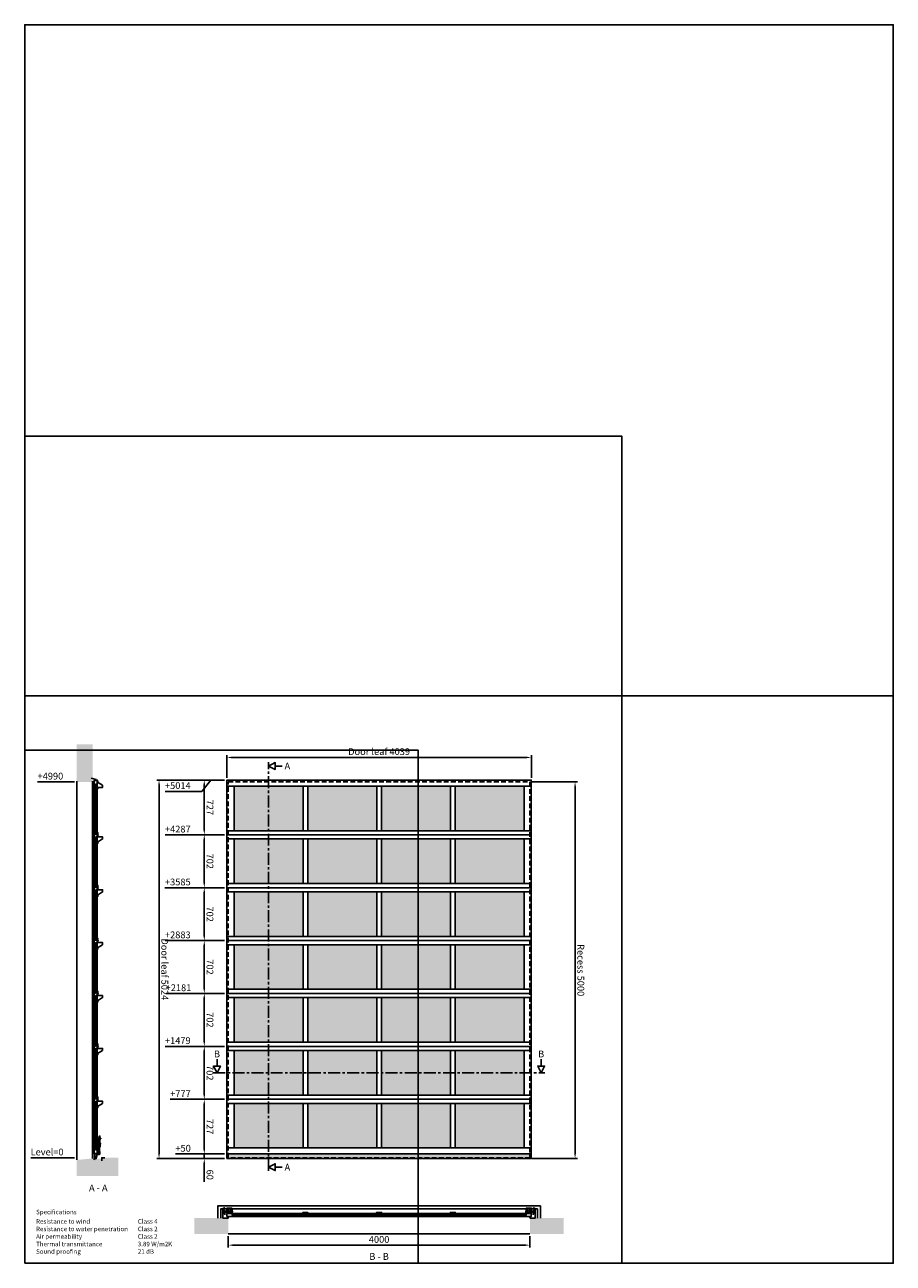
# Model space of a CAD drawing. Units: millimetres. Extents: x 0 to 11520, y -1400 to 15040.
import ezdxf
from ezdxf.enums import TextEntityAlignment as Align

# ---------------------------------------------------------------- set-up
doc = ezdxf.new("R2010")
doc.units = ezdxf.units.MM
doc.header["$LTSCALE"] = 5
doc.linetypes.add('CENTER', pattern=[50.8, 31.75, -6.35, 6.35, -6.35])
doc.linetypes.add('DASHED', pattern=[19.05, 12.7, -6.35])
doc.layers.add('Construction', color=2, linetype='Continuous', plot=False)
doc.layers.add('Viewports', color=2, linetype='Continuous', plot=False)
doc.layers.add('Infill', color=254, linetype='Continuous')
doc.styles.get("Standard").update_dxf_attribs({"font": 'arial.ttf'})
doc.dimstyles.new('Standard$0', dxfattribs={"dimscale": 30, "dimtxt": 3, "dimasz": 2, "dimexe": 1, "dimexo": 1, "dimgap": 1, "dimtad": 1, "dimdec": 4, "dimrnd": 1, "dimdsep": 46, "dimtxsty": 'Standard', "dimcen": 0, "dimdle": 1, "dimadec": 1, "dimazin": 2, "dimtfac": 0.75, "dimtdec": 4, "dimtmove": 0, "dimatfit": 3, "dimfxl": 1, "dimtvp": 0.7, "dimtolj": 1, "dimtzin": 0, "dimarcsym": 0})
doc.dimstyles.new('Standard$6', dxfattribs={"dimscale": 30, "dimtxt": 3, "dimasz": 2, "dimexe": 1, "dimexo": 1, "dimgap": 1, "dimtad": 1, "dimdec": 4, "dimrnd": 1, "dimdsep": 46, "dimtxsty": 'Standard', "dimcen": 0, "dimdle": 1, "dimadec": 1, "dimazin": 2, "dimtfac": 0.75, "dimtdec": 4, "dimtmove": 0, "dimatfit": 3, "dimfxl": 1, "dimtvp": 0.7, "dimtolj": 1, "dimtzin": 0, "dimarcsym": 0})

# ---------------------------------------------------------------- blocks, each defined once
blk = doc.blocks.new('*D54')
at = {"color": 0, "lineweight": -2, "transparency": 16777216}
for p, q in [((6730, 4990), (7330, 4990)), ((7300, 50), (7300, 4930)), ((6730, -10), (7330, -10))]:
    blk.add_line(p, q, dxfattribs=at)
at = {"color": 0, "lineweight": -3, "transparency": 16777216}
for points in [[(7310, 4930), (7290, 4930), (7300, 4990)], [(7310, 50), (7290, 50), (7300, -10)]]:
    blk.add_solid(points, dxfattribs=at)
at = {"layer": 'DEFPOINTS', "color": 0, "lineweight": -3, "transparency": 16777216}
for p in [(6700, 4990), (7300, 4990), (6700, -10)]:
    blk.add_point(p, dxfattribs=at)
at = {"color": 0, "transparency": 16777216, "insert": (7376, 2490), "char_height": 90, "attachment_point": 5, "rotation": 270}
blk.add_mtext('\\A1;Recess 5000', dxfattribs=at)
blk = doc.blocks.new('*D53')
at = {"color": 0, "lineweight": -2, "transparency": 16777216}
for p, q in [((2381, 110), (2381, 170)), ((2651, 50), (2351, 50)), ((2381, 50), (2381, -10)), ((2651, -10), (2351, -10)), ((2381, -70), (2381, -319))]:
    blk.add_line(p, q, dxfattribs=at)
at = {"color": 0, "lineweight": -3, "transparency": 16777216}
for points in [[(2391, 110), (2371, 110), (2381, 50)], [(2391, -70), (2371, -70), (2381, -10)]]:
    blk.add_solid(points, dxfattribs=at)
at = {"layer": 'DEFPOINTS', "color": 0, "lineweight": -3, "transparency": 16777216}
for p in [(2681, 50), (2381, -10), (2681, -10)]:
    blk.add_point(p, dxfattribs=at)
at = {"color": 0, "transparency": 16777216, "insert": (2456, -225), "char_height": 90, "attachment_point": 5, "rotation": 270}
blk.add_mtext('\\A1;60', dxfattribs=at)
blk = doc.blocks.new('*D52')
at = {"color": 0, "lineweight": -2, "transparency": 16777216}
blk.add_line((2650, 50), (2000, 50), dxfattribs=at)
at = {"layer": 'DEFPOINTS', "color": 0, "lineweight": -3, "transparency": 16777216}
for p in [(2230, 50), (2680, 50), (2700, 0)]:
    blk.add_point(p, dxfattribs=at)
at = {"color": 0, "transparency": 16777216, "insert": (2100, 126), "char_height": 90, "attachment_point": 5}
blk.add_mtext('\\A1;+50', dxfattribs=at)
blk = doc.blocks.new('*D51')
at = {"color": 0, "lineweight": -2, "transparency": 16777216}
for p, q in [((2651, 777), (2351, 777)), ((2381, 110), (2381, 717)), ((2651, 50), (2351, 50))]:
    blk.add_line(p, q, dxfattribs=at)
at = {"color": 0, "lineweight": -3, "transparency": 16777216}
for points in [[(2391, 717), (2371, 717), (2381, 777)], [(2391, 110), (2371, 110), (2381, 50)]]:
    blk.add_solid(points, dxfattribs=at)
at = {"layer": 'DEFPOINTS', "color": 0, "lineweight": -3, "transparency": 16777216}
for p in [(2381, 777), (2681, 777), (2681, 50)]:
    blk.add_point(p, dxfattribs=at)
at = {"color": 0, "transparency": 16777216, "insert": (2456, 414), "char_height": 90, "attachment_point": 5, "rotation": 270}
blk.add_mtext('\\A1;727', dxfattribs=at)
blk = doc.blocks.new('*D50')
at = {"color": 0, "lineweight": -2, "transparency": 16777216}
blk.add_line((2650, 777), (1930, 777), dxfattribs=at)
at = {"layer": 'DEFPOINTS', "color": 0, "lineweight": -3, "transparency": 16777216}
for p in [(2230, 777), (2680, 777), (2700, 0)]:
    blk.add_point(p, dxfattribs=at)
at = {"color": 0, "transparency": 16777216, "insert": (2065, 852), "char_height": 90, "attachment_point": 5}
blk.add_mtext('\\A1;+777', dxfattribs=at)
blk = doc.blocks.new('*D49')
at = {"color": 0, "lineweight": -2, "transparency": 16777216}
for p, q in [((2651, 1479), (2351, 1479)), ((2381, 837), (2381, 1419)), ((2651, 777), (2351, 777))]:
    blk.add_line(p, q, dxfattribs=at)
at = {"color": 0, "lineweight": -3, "transparency": 16777216}
for points in [[(2391, 1419), (2371, 1419), (2381, 1479)], [(2391, 837), (2371, 837), (2381, 777)]]:
    blk.add_solid(points, dxfattribs=at)
at = {"layer": 'DEFPOINTS', "color": 0, "lineweight": -3, "transparency": 16777216}
for p in [(2381, 1479), (2681, 1479), (2681, 777)]:
    blk.add_point(p, dxfattribs=at)
at = {"color": 0, "transparency": 16777216, "insert": (2456, 1128), "char_height": 90, "attachment_point": 5, "rotation": 270}
blk.add_mtext('\\A1;702', dxfattribs=at)
blk = doc.blocks.new('*D48')
at = {"color": 0, "lineweight": -2, "transparency": 16777216}
blk.add_line((2650, 1479), (1860, 1479), dxfattribs=at)
at = {"layer": 'DEFPOINTS', "color": 0, "lineweight": -3, "transparency": 16777216}
for p in [(2230, 1479), (2680, 1479), (2700, 0)]:
    blk.add_point(p, dxfattribs=at)
at = {"color": 0, "transparency": 16777216, "insert": (2030, 1555), "char_height": 90, "attachment_point": 5}
blk.add_mtext('\\A1;+1479', dxfattribs=at)
blk = doc.blocks.new('*D47')
at = {"color": 0, "lineweight": -2, "transparency": 16777216}
for p, q in [((2651, 2181), (2351, 2181)), ((2381, 1539), (2381, 2121)), ((2651, 1479), (2351, 1479))]:
    blk.add_line(p, q, dxfattribs=at)
at = {"color": 0, "lineweight": -3, "transparency": 16777216}
for points in [[(2391, 2121), (2371, 2121), (2381, 2181)], [(2391, 1539), (2371, 1539), (2381, 1479)]]:
    blk.add_solid(points, dxfattribs=at)
at = {"layer": 'DEFPOINTS', "color": 0, "lineweight": -3, "transparency": 16777216}
for p in [(2381, 2181), (2681, 2181), (2681, 1479)]:
    blk.add_point(p, dxfattribs=at)
at = {"color": 0, "transparency": 16777216, "insert": (2456, 1830), "char_height": 90, "attachment_point": 5, "rotation": 270}
blk.add_mtext('\\A1;702', dxfattribs=at)
blk = doc.blocks.new('*D46')
at = {"color": 0, "lineweight": -2, "transparency": 16777216}
blk.add_line((2650, 2181), (1877, 2181), dxfattribs=at)
at = {"layer": 'DEFPOINTS', "color": 0, "lineweight": -3, "transparency": 16777216}
for p in [(2230, 2181), (2680, 2181), (2700, 0)]:
    blk.add_point(p, dxfattribs=at)
at = {"color": 0, "transparency": 16777216, "insert": (2039, 2257), "char_height": 90, "attachment_point": 5}
blk.add_mtext('\\A1;+2181', dxfattribs=at)
blk = doc.blocks.new('*D45')
at = {"color": 0, "lineweight": -2, "transparency": 16777216}
for p, q in [((2651, 2883), (2351, 2883)), ((2381, 2241), (2381, 2823)), ((2651, 2181), (2351, 2181))]:
    blk.add_line(p, q, dxfattribs=at)
at = {"color": 0, "lineweight": -3, "transparency": 16777216}
for points in [[(2391, 2823), (2371, 2823), (2381, 2883)], [(2391, 2241), (2371, 2241), (2381, 2181)]]:
    blk.add_solid(points, dxfattribs=at)
at = {"layer": 'DEFPOINTS', "color": 0, "lineweight": -3, "transparency": 16777216}
for p in [(2381, 2883), (2681, 2883), (2681, 2181)]:
    blk.add_point(p, dxfattribs=at)
at = {"color": 0, "transparency": 16777216, "insert": (2456, 2532), "char_height": 90, "attachment_point": 5, "rotation": 270}
blk.add_mtext('\\A1;702', dxfattribs=at)
blk = doc.blocks.new('*D44')
at = {"color": 0, "lineweight": -2, "transparency": 16777216}
blk.add_line((2650, 2883), (1860, 2883), dxfattribs=at)
at = {"layer": 'DEFPOINTS', "color": 0, "lineweight": -3, "transparency": 16777216}
for p in [(2230, 2883), (2680, 2883), (2700, 0)]:
    blk.add_point(p, dxfattribs=at)
at = {"color": 0, "transparency": 16777216, "insert": (2030, 2959), "char_height": 90, "attachment_point": 5}
blk.add_mtext('\\A1;+2883', dxfattribs=at)
blk = doc.blocks.new('*D43')
at = {"color": 0, "lineweight": -2, "transparency": 16777216}
for p, q in [((2651, 3585), (2351, 3585)), ((2381, 2943), (2381, 3525)), ((2651, 2883), (2351, 2883))]:
    blk.add_line(p, q, dxfattribs=at)
at = {"color": 0, "lineweight": -3, "transparency": 16777216}
for points in [[(2391, 3525), (2371, 3525), (2381, 3585)], [(2391, 2943), (2371, 2943), (2381, 2883)]]:
    blk.add_solid(points, dxfattribs=at)
at = {"layer": 'DEFPOINTS', "color": 0, "lineweight": -3, "transparency": 16777216}
for p in [(2381, 3585), (2681, 3585), (2681, 2883)]:
    blk.add_point(p, dxfattribs=at)
at = {"color": 0, "transparency": 16777216, "insert": (2456, 3234), "char_height": 90, "attachment_point": 5, "rotation": 270}
blk.add_mtext('\\A1;702', dxfattribs=at)
blk = doc.blocks.new('*D42')
at = {"color": 0, "lineweight": -2, "transparency": 16777216}
blk.add_line((2650, 3585), (1859, 3585), dxfattribs=at)
at = {"layer": 'DEFPOINTS', "color": 0, "lineweight": -3, "transparency": 16777216}
for p in [(2230, 3585), (2680, 3585), (2700, 0)]:
    blk.add_point(p, dxfattribs=at)
at = {"color": 0, "transparency": 16777216, "insert": (2030, 3661), "char_height": 90, "attachment_point": 5}
blk.add_mtext('\\A1;+3585', dxfattribs=at)
blk = doc.blocks.new('*D41')
at = {"color": 0, "lineweight": -2, "transparency": 16777216}
for p, q in [((2651, 4287), (2351, 4287)), ((2381, 3645), (2381, 4227)), ((2651, 3585), (2351, 3585))]:
    blk.add_line(p, q, dxfattribs=at)
at = {"color": 0, "lineweight": -3, "transparency": 16777216}
for points in [[(2391, 4227), (2371, 4227), (2381, 4287)], [(2391, 3645), (2371, 3645), (2381, 3585)]]:
    blk.add_solid(points, dxfattribs=at)
at = {"layer": 'DEFPOINTS', "color": 0, "lineweight": -3, "transparency": 16777216}
for p in [(2381, 4287), (2681, 4287), (2681, 3585)]:
    blk.add_point(p, dxfattribs=at)
at = {"color": 0, "transparency": 16777216, "insert": (2456, 3936), "char_height": 90, "attachment_point": 5, "rotation": 270}
blk.add_mtext('\\A1;702', dxfattribs=at)
blk = doc.blocks.new('*D40')
at = {"color": 0, "lineweight": -2, "transparency": 16777216}
blk.add_line((2650, 4287), (1860, 4287), dxfattribs=at)
at = {"layer": 'DEFPOINTS', "color": 0, "lineweight": -3, "transparency": 16777216}
for p in [(2230, 4287), (2680, 4287), (2700, 0)]:
    blk.add_point(p, dxfattribs=at)
at = {"color": 0, "transparency": 16777216, "insert": (2030, 4363), "char_height": 90, "attachment_point": 5}
blk.add_mtext('\\A1;+4287', dxfattribs=at)
blk = doc.blocks.new('*D39')
at = {"color": 0, "lineweight": -2, "transparency": 16777216}
for p, q in [((2651, 5014), (2351, 5014)), ((2381, 4347), (2381, 4954)), ((2651, 4287), (2351, 4287))]:
    blk.add_line(p, q, dxfattribs=at)
at = {"color": 0, "lineweight": -3, "transparency": 16777216}
for points in [[(2391, 4954), (2371, 4954), (2381, 5014)], [(2391, 4347), (2371, 4347), (2381, 4287)]]:
    blk.add_solid(points, dxfattribs=at)
at = {"layer": 'DEFPOINTS', "color": 0, "lineweight": -3, "transparency": 16777216}
for p in [(2381, 5014), (2681, 5014), (2681, 4287)]:
    blk.add_point(p, dxfattribs=at)
at = {"color": 0, "transparency": 16777216, "insert": (2456, 4651), "char_height": 90, "attachment_point": 5, "rotation": 270}
blk.add_mtext('\\A1;727', dxfattribs=at)
blk = doc.blocks.new('*D38')
at = {"color": 0, "lineweight": -2, "transparency": 16777216}
for p, q in [((2470, 5014), (2350, 4864)), ((2650, 5014), (2470, 5014)), ((2350, 4864), (1860, 4864))]:
    blk.add_line(p, q, dxfattribs=at)
at = {"layer": 'DEFPOINTS', "color": 0, "lineweight": -3, "transparency": 16777216}
for p in [(2680, 5014), (2230, 4864), (2700, 0)]:
    blk.add_point(p, dxfattribs=at)
at = {"color": 0, "transparency": 16777216, "insert": (2030, 4940), "char_height": 90, "attachment_point": 5}
blk.add_mtext('\\A1;+5014', dxfattribs=at)
blk = doc.blocks.new('*D37')
at = {"color": 0, "lineweight": -2, "transparency": 16777216}
for p, q in [((2651, 5014), (1751, 5014)), ((1781, 50), (1781, 4954)), ((2651, -10), (1751, -10))]:
    blk.add_line(p, q, dxfattribs=at)
at = {"color": 0, "lineweight": -3, "transparency": 16777216}
for points in [[(1791, 4954), (1771, 4954), (1781, 5014)], [(1791, 50), (1771, 50), (1781, -10)]]:
    blk.add_solid(points, dxfattribs=at)
at = {"layer": 'DEFPOINTS', "color": 0, "lineweight": -3, "transparency": 16777216}
for p in [(1781, 5014), (2681, 5014), (2681, -10)]:
    blk.add_point(p, dxfattribs=at)
at = {"color": 0, "transparency": 16777216, "insert": (1857, 2502), "char_height": 90, "attachment_point": 5, "rotation": 270}
blk.add_mtext('\\A1;Door leaf 5024', dxfattribs=at)
blk = doc.blocks.new('*D36')
at = {"color": 0, "lineweight": -2, "transparency": 16777216}
for p, q in [((2680, 5044), (2680, 5344)), ((2740, 5314), (6660, 5314)), ((6720, 5044), (6720, 5344))]:
    blk.add_line(p, q, dxfattribs=at)
at = {"color": 0, "lineweight": -3, "transparency": 16777216}
for points in [[(2740, 5324), (2740, 5304), (2680, 5314)], [(6660, 5324), (6660, 5304), (6720, 5314)]]:
    blk.add_solid(points, dxfattribs=at)
at = {"layer": 'DEFPOINTS', "color": 0, "lineweight": -3, "transparency": 16777216}
for p in [(6720, 5314), (2680, 5014), (6720, 5014)]:
    blk.add_point(p, dxfattribs=at)
at = {"color": 0, "transparency": 16777216, "insert": (4700, 5391), "char_height": 90, "attachment_point": 5}
blk.add_mtext('\\A1;Door leaf 4039', dxfattribs=at)
blk = doc.blocks.new('EN-ANN-CROSSSECTION')
at = {"flags": 128}
blk.add_lwpolyline([(0, 3), (0, 6)], dxfattribs=at)
blk.add_lwpolyline([(0, 0), (-1.5, 3), (1.5, 3)], close=True, dxfattribs=at)
blk = doc.blocks.new('*D35')
at = {"color": 0, "lineweight": -2, "transparency": 16777216}
for p, q in [((2700, -1040), (2700, -1190)), ((6700, -1040), (6700, -1190)), ((2760, -1160), (6640, -1160))]:
    blk.add_line(p, q, dxfattribs=at)
at = {"color": 0, "lineweight": -3, "transparency": 16777216}
for points in [[(2760, -1150), (2760, -1170), (2700, -1160)], [(6640, -1150), (6640, -1170), (6700, -1160)]]:
    blk.add_solid(points, dxfattribs=at)
at = {"layer": 'DEFPOINTS', "color": 0, "lineweight": -3, "transparency": 16777216}
for p in [(2700, -1010), (6700, -1010), (6700, -1160)]:
    blk.add_point(p, dxfattribs=at)
at = {"color": 0, "transparency": 16777216, "insert": (4700, -1084), "char_height": 90, "attachment_point": 5}
blk.add_mtext('\\A1;4000', dxfattribs=at)
blk = doc.blocks.new('NL-ALU40IND-DRS-ZIJSTIJL-95MM')
at = {"color": 0, "flags": 128}
for points in [[(31, -35), (31, -40), (-64, -40), (-64, 0), (11, 0)], [(16, -40), (16, -19), (4.5, -19), (4.5, 0)]]:
    blk.add_lwpolyline(points, dxfattribs=at)
blk = doc.blocks.new('NL-ALU-DRS-GLASLAT')
at = {"color": 0, "flags": 128}
blk.add_lwpolyline([(0, -20), (0, 0), (-12, 0)], dxfattribs=at)
blk = doc.blocks.new('NL-ALU40IND-H01-95MM')
at = {"color": 0}
blk.add_blockref('NL-ALU40IND-DRS-ZIJSTIJL-95MM', (64, 40), dxfattribs=at)
at = {"color": 0, "xscale": -1, "rotation": 270}
blk.add_blockref('NL-ALU-DRS-GLASLAT', (95, 40), dxfattribs=at)
blk = doc.blocks.new('NL-HSW-BAZ-SCHARNIER')
at = {"color": 254, "flags": 128}
for points in [[(32.5, 7.5), (32.5, 14), (-32.5, 14), (-32.5, 7.5)], [(32.5, 3.5), (-32.5, 3.5)], [(-16, 4.5), (-29, 4.5)], [(-17, 5), (-17, 9), (-28, 9), (-28, 5)], [(-22.5, 5), (-22.5, 8.5)], [(16, 4.5), (29, 4.5)], [(17, 5), (17, 9), (28, 9), (28, 5)], [(22.5, 5), (22.5, 8.5)]]:
    blk.add_lwpolyline(points, dxfattribs=at)
blk = doc.blocks.new('NL-ALU40IND-DRS-TUSSENSTIJL-62MM')
at = {"color": 0, "flags": 128}
for points in [[(-16, -40), (-16, -19), (-4.5, -19), (-4.5, 0)], [(11, 0), (-11, 0)], [(16, -40), (16, -19), (4.5, -19), (4.5, 0)], [(-31, -35), (-31, -40), (31, -40), (31, -35)]]:
    blk.add_lwpolyline(points, dxfattribs=at)
blk = doc.blocks.new('NL-ALU40IND-H02-ENKEL')
at = {"color": 0}
for name, p in [('NL-HSW-BAZ-SCHARNIER', (0, 39)), ('NL-ALU40IND-DRS-TUSSENSTIJL-62MM', (0, 40))]:
    blk.add_blockref(name, p, dxfattribs=at)
at = {"color": 0, "rotation": 89.99999999999999}
blk.add_blockref('NL-ALU-DRS-GLASLAT', (-31, 40), dxfattribs=at)
at = {"color": 0, "xscale": -1, "rotation": 270}
blk.add_blockref('NL-ALU-DRS-GLASLAT', (31, 40), dxfattribs=at)
blk = doc.blocks.new('NL-ROL-BAZ-BEUGEL')
at = {"color": 0, "flags": 128}
for points in [[(-26, 28), (-26, 22), (-52, 22), (-52, 56), (-43, 70, -0.651346), (-27, 68), (-26, 62)], [(-44, 22), (-44, 40, -0.414214), (-38, 45, -0.414214), (-32, 40), (-32, 22)]]:
    blk.add_lwpolyline(points, format="xyb", dxfattribs=at)
for points in [[(-30, 30), (-19, 30), (-19, 16), (-26, 16)], [(-26, 22), (-26, -18)], [(-19, 28), (1, 28)], [(-19, 18), (1, 18)], [(66, 61), (66, 71), (2, 71), (2, 61)], [(2, 4), (2, 14)], [(66, 4), (2, 4)], [(18, 5), (18, 9), (6, 9), (6, 5)], [(18, 4), (6, 4)], [(12, 5), (12, 8)], [(64, 4), (50, 4)], [(62, 5), (62, 9), (52, 9), (52, 5)], [(57, 5), (57, 8)], [(66, 4), (66, 14)], [(67, 28), (75, 28), (75, 18), (67, 18)]]:
    blk.add_lwpolyline(points, dxfattribs=at)
at = {"color": 0}
for points in [[(70, 59), (70, 32), (-2, 32), (-2, 59)], [(2, 31), (66, 31), (66, 14), (2, 14)]]:
    blk.add_lwpolyline(points, close=True, dxfattribs=at)
at = {"color": 0, "flags": 128}
for points in [[(14, 54), (22, 50), (22, 41), (14, 37), (8, 41), (8, 50)], [(54, 54), (62, 50), (62, 41), (54, 37), (48, 41), (48, 50)]]:
    blk.add_lwpolyline(points, close=True, dxfattribs=at)
at = {"layer": 'Construction'}
for p, q in [((-53, 22), (80, 22)), ((-38, 51), (-38, -6))]:
    blk.add_line(p, q, dxfattribs=at)
at = {"layer": 'Construction', "flags": 128}
blk.add_lwpolyline([(-32, 22), (-32, 6, -0.414214), (-38, 0, -0.414214), (-44, 6), (-44, 22)], format="xyb", dxfattribs=at)
blk = doc.blocks.new('NL-KOZ-DRS')
at = {"color": 0, "flags": 128}
blk.add_lwpolyline([(-72, 90), (-72, 0), (-2, 0), (-2, 18)], dxfattribs=at)
at = {"layer": 'Construction', "flags": 128}
blk.add_lwpolyline([(-6, 9), (-6, 19), (0, 19), (0, 4)], dxfattribs=at)
at = {"layer": 'Construction'}
blk.add_arc((-7, 35), 24, 287.471, 323.1514, dxfattribs=at)
blk = doc.blocks.new('*D34')
at = {"color": 0, "lineweight": -2, "transparency": 16777216}
blk.add_line((660, 0), (81, 0), dxfattribs=at)
at = {"layer": 'DEFPOINTS', "color": 0, "lineweight": -3, "transparency": 16777216}
for p in [(540, 0), (690, 0), (900, 0)]:
    blk.add_point(p, dxfattribs=at)
at = {"color": 0, "transparency": 16777216, "insert": (296, 76), "char_height": 90, "attachment_point": 5}
blk.add_mtext('\\A1;Level=0', dxfattribs=at)
blk = doc.blocks.new('*D33')
at = {"color": 0, "lineweight": -2, "transparency": 16777216}
blk.add_line((660, 4990), (170, 4990), dxfattribs=at)
at = {"layer": 'DEFPOINTS', "color": 0, "lineweight": -3, "transparency": 16777216}
for p in [(540, 4990), (690, 4990), (900, 0)]:
    blk.add_point(p, dxfattribs=at)
at = {"color": 0, "transparency": 16777216, "insert": (340, 5066), "char_height": 90, "attachment_point": 5}
blk.add_mtext('\\A1;+4990', dxfattribs=at)
blk = doc.blocks.new('NL-ROL-ZAZ-BEUGEL-IND')
at = {"color": 254, "flags": 128}
for points in [[(3.5, 7), (3.5, 34)], [(4.5, 18), (4.5, 31)], [(5, 19), (9, 19), (9, 30), (5, 30)], [(5, 24.5), (8.5, 24.5)], [(3.5, -7), (3.5, -27), (71, -27), (71, -55), (3.5, -97), (3.5, -117)], [(4.5, -23.5), (4.5, -10.5)], [(4.5, -113.5), (4.5, -100.5)], [(5, -22.5), (9, -22.5), (9, -11.5), (5, -11.5)], [(5, -17), (8.5, -17)], [(5, -112.5), (9, -112.5), (9, -101.5), (5, -101.5)], [(5, -107), (8.5, -107)]]:
    blk.add_lwpolyline(points, dxfattribs=at)
at = {"color": 254}
blk.add_circle((9.5, 0), 6, dxfattribs=at)
at = {"layer": 'Construction'}
for p, q in [((7, 0), (12, 0)), ((9.5, 2.5), (9.5, -2.5))]:
    blk.add_line(p, q, dxfattribs=at)
blk = doc.blocks.new('NL-ALU40IND-DRS-BOVENBALK-55MM')
at = {"color": 0, "flags": 128}
for points in [[(-35, -55), (-40, -55), (-40, 0), (-33, 0), (-26.5, 13), (-13.5, 13), (-7.5, 0), (0, 0), (0, -35)], [(-40, -40), (-19, -40), (-19, -28.5), (0, -28.5)]]:
    blk.add_lwpolyline(points, dxfattribs=at)
blk = doc.blocks.new('NL-ALU40IND-V02-BOVEN')
at = {"color": 0}
blk.add_blockref('NL-ALU40IND-DRS-BOVENBALK-55MM', (0, 0), dxfattribs=at)
at = {"color": 0, "xscale": -1, "rotation": 180}
blk.add_blockref('NL-ALU-DRS-GLASLAT', (0, -55), dxfattribs=at)
blk = doc.blocks.new('NL-ALU40IND-DRS-KADER-80MM')
at = {"color": 0, "flags": 128}
for points in [[(-35, 80), (-40, 80), (-40, 0), (-31.5, 0), (-31.5, 7), (-8.5, 7), (-8.5, 0), (0, 0), (0, 60)], [(-40, 65), (-19, 65), (-19, 53.5), (0, 53.5)]]:
    blk.add_lwpolyline(points, dxfattribs=at)
blk = doc.blocks.new('NL-RUB-VLOER')
at = {"color": 0}
for points in [[(-5, 4), (-5, -2), (-15, -2), (-15, -24), (-6, -56)], [(5, 4), (5, -2), (15, -2), (15, -24), (6, -56)]]:
    blk.add_lwpolyline(points, dxfattribs=at)
at = {"color": 0, "flags": 128}
for points in [[(9, 4), (-9, 4)], [(13, -30), (-13, -30)]]:
    blk.add_lwpolyline(points, dxfattribs=at)
at = {"color": 0}
blk.add_lwpolyline([(-24, -76, 0.123224), (-15, -38), (-15, -24)], format="xyb", dxfattribs=at)
blk.add_circle((0, -59), 6.8, dxfattribs=at)
blk = doc.blocks.new('NL-ALU40IND-V01-80MM')
at = {"color": 0}
for name, p in [('NL-RUB-VLOER', (-20, 0)), ('NL-ALU40IND-DRS-KADER-80MM', (0, 0)), ('NL-ALU-DRS-GLASLAT', (0, 80))]:
    blk.add_blockref(name, p, dxfattribs=at)
blk = doc.blocks.new('NL-CON-V01-KABEL')
at = {"color": 0, "flags": 128}
for points in [[(1, 209), (46, 209), (46, 202), (6, 202), (6, 29), (35, 29), (35, 2, -0.414214), (25, -8), (-5, -8)], [(13, 29, -1), (13, 5), (6, 5), (6, -8)], [(26, 116), (26, 117), (19, 133, -0.467869), (28, 151)], [(34, 157), (34, 138, -1), (28, 138), (28, 157)], [(36, 116), (36, 117), (43, 133, 0.467869), (34, 151)]]:
    blk.add_lwpolyline(points, format="xyb", dxfattribs=at)
for points in [[(8, 182), (8, 196)], [(8, 184), (12, 184), (12, 194), (8, 194)], [(8, 189), (12, 189)], [(8, 160), (8, 174)], [(8, 162), (12, 162), (12, 172), (8, 172)], [(8, 167), (12, 167)], [(32, 200), (14, 185)], [(36, 213), (36, 238), (26, 238), (26, 214)], [(36, 200), (36, 160), (26, 160), (26, 192)], [(8, 124), (8, 138)], [(8, 126), (12, 126), (12, 136), (8, 136)], [(8, 131), (12, 131)], [(8, 80), (12, 80), (12, 92), (8, 92)], [(8, 80), (8, 92)], [(8, 86), (12, 86)], [(8, 34), (8, 48)], [(8, 36), (12, 36), (12, 46), (8, 46)], [(8, 41), (12, 41)], [(26, 96), (28, 30)], [(32, 30), (31, 92), (36, 92), (36, 96)]]:
    blk.add_lwpolyline(points, dxfattribs=at)
at = {"color": 0}
blk.add_lwpolyline([(38, 96), (24, 96), (24, 116), (38, 116)], close=True, dxfattribs=at)
blk.add_circle((13, 17), 5.5, dxfattribs=at)
blk.add_arc((13, 17), 23, 54.0587, 90, dxfattribs=at)
at = {"layer": 'Construction'}
for p, q in [((22, 17), (4, 17)), ((13, 8), (13, 26))]:
    blk.add_line(p, q, dxfattribs=at)
blk = doc.blocks.new('NL-ALU40IND-DRS-ONDERBALK-55MM')
at = {"color": 0, "flags": 128}
for points in [[(-35, 55), (-40, 55), (-40, 0)], [(-40, 40), (-19, 40), (-19, 28.5), (0, 28.5)], [(0, 1), (0, 35)]]:
    blk.add_lwpolyline(points, dxfattribs=at)
at = {"layer": 'Construction', "flags": 128}
blk.add_lwpolyline([(-40, 0), (-33.5, 0), (-31.5, 17), (-8.5, 17), (-6.5, 1), (0, 1)], dxfattribs=at)
blk = doc.blocks.new('NL-ALU40IND-V02-ONDER')
at = {"color": 0}
for name, p in [('NL-ALU40IND-DRS-ONDERBALK-55MM', (0, 0)), ('NL-ALU-DRS-GLASLAT', (0, 55))]:
    blk.add_blockref(name, p, dxfattribs=at)
blk = doc.blocks.new('NL-ROL-ZAZ-BEUGEL')
at = {"color": 254, "flags": 128}
for points in [[(3.5, 20), (3.5, 0), (71, 0), (71, -28), (3.5, -70), (3.5, -90)], [(4.5, 3.5), (4.5, 16.5)], [(5, 4.5), (9, 4.5), (9, 15.5), (5, 15.5)], [(5, 10), (8.5, 10)], [(4.5, -86.5), (4.5, -73.5)], [(5, -85.5), (9, -85.5), (9, -74.5), (5, -74.5)], [(5, -80), (8.5, -80)]]:
    blk.add_lwpolyline(points, dxfattribs=at)
blk = doc.blocks.new('NL-RUB-TOP')
at = {"color": 0, "flags": 128}
for points in [[(5, -4), (5, 6), (-62, 24)], [(-4, -4), (-4, 9)], [(9, -4), (-8, -4)]]:
    blk.add_lwpolyline(points, dxfattribs=at)
blk = doc.blocks.new('NL-ALU40IND-V03-BOVEN-80MM')
at = {"color": 0}
blk.add_blockref('NL-RUB-TOP', (-20, 0), dxfattribs=at)
at = {"color": 0, "xscale": -1, "rotation": 180}
for name, p in [('NL-ALU40IND-DRS-KADER-80MM', (0, 0)), ('NL-ALU-DRS-GLASLAT', (0, -80))]:
    blk.add_blockref(name, p, dxfattribs=at)

msp = doc.modelspace()

# ---------------------------------------------------------------- linework, layer by layer
at = {"color": 8, "linetype": 'CENTER'}
for points in [[(3233.4, -175), (3233.4, 5250)], [(2500, 1128), (6900, 1128)]]:
    msp.add_lwpolyline(points, dxfattribs=at)
at = {"color": 254}
for points in [[(690, -29), (690, 5000)], [(900, -10), (900, 5000)], [(2560, -800), (2560, -640), (6840, -640), (6840, -800)], [(2600, -800), (2600, -680), (6800, -680), (6800, -800)], [(2775.3, -739), (3691.1, -739)], [(2775.3, -779), (3691.1, -779)], [(3753.1, -739), (4668.9, -739)], [(3753.1, -779), (4668.9, -779)], [(4730.9, -739), (5646.7, -739)], [(4730.9, -779), (5646.7, -779)], [(5708.7, -739), (6624.5, -739)], [(5708.7, -779), (6624.5, -779)], [(2700, -1010), (6700, -1010)]]:
    msp.add_lwpolyline(points, dxfattribs=at)
for points in [[(921, 4342), (921, 4934)], [(961, 4342), (961, 4934)], [(2680.5, 4934), (3722.1, 4934)], [(2775.3, 4342), (2775.3, 4934)], [(3691.1, 4342), (3691.1, 4934)], [(3722.1, 4934), (4699.9, 4934)], [(3753.1, 4342), (3753.1, 4934)], [(4668.9, 4342), (4668.9, 4934)], [(4699.9, 4934), (5677.7, 4934)], [(4730.9, 4342), (4730.9, 4934)], [(5646.7, 4342), (5646.7, 4934)], [(5677.7, 4934), (6719.5, 4934)], [(5708.7, 4342), (5708.7, 4934)], [(6624.5, 4342), (6624.5, 4934)], [(2680.5, 4342), (3722.1, 4342)], [(3722.1, 4342), (4699.9, 4342)], [(4699.9, 4342), (5677.7, 4342)], [(5677.7, 4342), (6719.5, 4342)], [(921, 3640), (921, 4232)], [(961, 3640), (961, 4232)], [(2680.5, 4232), (3722.1, 4232)], [(2775.3, 3640), (2775.3, 4232)], [(3691.1, 3640), (3691.1, 4232)], [(3722.1, 4232), (4699.9, 4232)], [(3753.1, 3640), (3753.1, 4232)], [(4668.9, 3640), (4668.9, 4232)], [(4699.9, 4232), (5677.7, 4232)], [(4730.9, 3640), (4730.9, 4232)], [(5646.7, 3640), (5646.7, 4232)], [(5677.7, 4232), (6719.5, 4232)], [(5708.7, 3640), (5708.7, 4232)], [(6624.5, 3640), (6624.5, 4232)], [(2680.5, 3640), (3722.1, 3640)], [(3722.1, 3640), (4699.9, 3640)], [(4699.9, 3640), (5677.7, 3640)], [(5677.7, 3640), (6719.5, 3640)], [(921, 2938), (921, 3530)], [(961, 2938), (961, 3530)], [(2680.5, 3530), (3722.1, 3530)], [(2775.3, 2938), (2775.3, 3530)], [(3691.1, 2938), (3691.1, 3530)], [(3722.1, 3530), (4699.9, 3530)], [(3753.1, 2938), (3753.1, 3530)], [(4668.9, 2938), (4668.9, 3530)], [(4699.9, 3530), (5677.7, 3530)], [(4730.9, 2938), (4730.9, 3530)], [(5646.7, 2938), (5646.7, 3530)], [(5677.7, 3530), (6719.5, 3530)], [(5708.7, 2938), (5708.7, 3530)], [(6624.5, 2938), (6624.5, 3530)], [(921, 2236), (921, 2828)], [(961, 2236), (961, 2828)], [(2680.5, 2938), (3722.1, 2938)], [(2680.5, 2828), (3722.1, 2828)], [(2775.3, 2236), (2775.3, 2828)], [(3691.1, 2236), (3691.1, 2828)], [(3722.1, 2938), (4699.9, 2938)], [(3722.1, 2828), (4699.9, 2828)], [(3753.1, 2236), (3753.1, 2828)], [(4668.9, 2236), (4668.9, 2828)], [(4699.9, 2938), (5677.7, 2938)], [(4699.9, 2828), (5677.7, 2828)], [(4730.9, 2236), (4730.9, 2828)], [(5646.7, 2236), (5646.7, 2828)], [(5677.7, 2938), (6719.5, 2938)], [(5677.7, 2828), (6719.5, 2828)], [(5708.7, 2236), (5708.7, 2828)], [(6624.5, 2236), (6624.5, 2828)], [(2680.5, 2236), (3722.1, 2236)], [(3722.1, 2236), (4699.9, 2236)], [(4699.9, 2236), (5677.7, 2236)], [(5677.7, 2236), (6719.5, 2236)], [(921, 1534), (921, 2126)], [(961, 1534), (961, 2126)], [(2680.5, 2126), (3722.1, 2126)], [(2775.3, 1534), (2775.3, 2126)], [(3691.1, 1534), (3691.1, 2126)], [(3722.1, 2126), (4699.9, 2126)], [(3753.1, 1534), (3753.1, 2126)], [(4668.9, 1534), (4668.9, 2126)], [(4699.9, 2126), (5677.7, 2126)], [(4730.9, 1534), (4730.9, 2126)], [(5646.7, 1534), (5646.7, 2126)], [(5677.7, 2126), (6719.5, 2126)], [(5708.7, 1534), (5708.7, 2126)], [(6624.5, 1534), (6624.5, 2126)], [(2680.5, 1534), (3722.1, 1534)], [(3722.1, 1534), (4699.9, 1534)], [(4699.9, 1534), (5677.7, 1534)], [(5677.7, 1534), (6719.5, 1534)], [(921, 832), (921, 1424)], [(961, 832), (961, 1424)], [(2680.5, 1424), (3722.1, 1424)], [(2775.3, 832), (2775.3, 1424)], [(3691.1, 832), (3691.1, 1424)], [(3722.1, 1424), (4699.9, 1424)], [(3753.1, 832), (3753.1, 1424)], [(4668.9, 832), (4668.9, 1424)], [(4699.9, 1424), (5677.7, 1424)], [(4730.9, 832), (4730.9, 1424)], [(5646.7, 832), (5646.7, 1424)], [(5677.7, 1424), (6719.5, 1424)], [(5708.7, 832), (5708.7, 1424)], [(6624.5, 832), (6624.5, 1424)], [(2680.5, 832), (3722.1, 832)], [(3722.1, 832), (4699.9, 832)], [(4699.9, 832), (5677.7, 832)], [(5677.7, 832), (6719.5, 832)], [(921, 130), (921, 722)], [(961, 130), (961, 722)], [(2680.5, 722), (3722.1, 722)], [(2775.3, 130), (2775.3, 722)], [(3691.1, 130), (3691.1, 722)], [(3722.1, 722), (4699.9, 722)], [(3753.1, 130), (3753.1, 722)], [(4668.9, 130), (4668.9, 722)], [(4699.9, 722), (5677.7, 722)], [(4730.9, 130), (4730.9, 722)], [(5646.7, 130), (5646.7, 722)], [(5677.7, 722), (6719.5, 722)], [(5708.7, 130), (5708.7, 722)], [(6624.5, 130), (6624.5, 722)], [(1020, -40), (1020, 0), (1060, 0)], [(2680.5, 130), (3722.1, 130)], [(3722.1, 130), (4699.9, 130)], [(4699.9, 130), (5677.7, 130)], [(5677.7, 130), (6719.5, 130)]]:
    msp.add_lwpolyline(points)
for points in [[(2680.5, 4287), (2680.5, 5014), (6719.5, 5014), (6719.5, 4287)], [(2680.5, 3585), (2680.5, 4287), (6719.5, 4287), (6719.5, 3585)], [(2680.5, 2883), (2680.5, 3585), (6719.5, 3585), (6719.5, 2883)], [(2680.5, 2181), (2680.5, 2883), (6719.5, 2883), (6719.5, 2181)], [(2680.5, 1479), (2680.5, 2181), (6719.5, 2181), (6719.5, 1479)], [(2680.5, 777), (2680.5, 1479), (6719.5, 1479), (6719.5, 777)], [(2680.5, 50), (2680.5, 777), (6719.5, 777), (6719.5, 50)], [(2680.5, -10), (2680.5, 50), (6719.5, 50), (6719.5, -10)]]:
    msp.add_lwpolyline(points, close=True)
at = {"color": 254, "linetype": 'DASHED'}
msp.add_lwpolyline([(2700, 0), (2700, 4990), (6700, 4990), (6700, 0)], close=True, dxfattribs=at)
at = {"color": 254}
for points in [[(690, 4990), (690, 5490), (900, 4990), (900, 5490)], [(1020, 0), (1020, -240), (1240, 0), (1240, -240)], [(690, -29), (690, -240), (900, -10), (900, -240)], [(900, -10), (900, -240), (1020, -10), (1020, -240)], [(2700, -800), (2700, -1010), (2250, -800), (2250, -1010)], [(6700, -800), (6700, -1010), (7150, -800), (7150, -1010)]]:
    msp.add_solid(points, dxfattribs=at)
at = {"color": 9}
msp.add_solid([(2680.5, -10), (2680.5, 50), (6719.5, -10), (6719.5, 50)], dxfattribs=at)
at = {"layer": 'Infill'}
for points in [[(947.5, 4331), (927.5, 4331), (927.5, 4945), (947.5, 4945)], [(947.5, 3629), (927.5, 3629), (927.5, 4243), (947.5, 4243)], [(947.5, 2927), (927.5, 2927), (927.5, 3541), (947.5, 3541)], [(947.5, 2225), (927.5, 2225), (927.5, 2839), (947.5, 2839)], [(947.5, 1523), (927.5, 1523), (927.5, 2137), (947.5, 2137)], [(947.5, 821), (927.5, 821), (927.5, 1435), (947.5, 1435)], [(947.5, 119), (927.5, 119), (927.5, 733), (947.5, 733)], [(2764.3, -772.5), (3702.1, -772.5), (3702.1, -752.5), (2764.3, -752.5)], [(3742.1, -772.5), (4679.9, -772.5), (4679.9, -752.5), (3742.1, -752.5)], [(4719.9, -772.5), (5657.7, -772.5), (5657.7, -752.5), (4719.9, -752.5)], [(5697.7, -772.5), (6635.5, -772.5), (6635.5, -752.5), (5697.7, -752.5)]]:
    msp.add_lwpolyline(points, close=True, dxfattribs=at)
for points in [[(2775.3, 4342), (2775.3, 4934), (3691.1, 4342), (3691.1, 4934)], [(3753.1, 4342), (3753.1, 4934), (4668.9, 4342), (4668.9, 4934)], [(4730.9, 4342), (4730.9, 4934), (5646.7, 4342), (5646.7, 4934)], [(5708.7, 4342), (5708.7, 4934), (6624.5, 4342), (6624.5, 4934)], [(2775.3, 3640), (2775.3, 4232), (3691.1, 3640), (3691.1, 4232)], [(3753.1, 3640), (3753.1, 4232), (4668.9, 3640), (4668.9, 4232)], [(4730.9, 3640), (4730.9, 4232), (5646.7, 3640), (5646.7, 4232)], [(5708.7, 3640), (5708.7, 4232), (6624.5, 3640), (6624.5, 4232)], [(2775.3, 2938), (2775.3, 3530), (3691.1, 2938), (3691.1, 3530)], [(3753.1, 2938), (3753.1, 3530), (4668.9, 2938), (4668.9, 3530)], [(4730.9, 2938), (4730.9, 3530), (5646.7, 2938), (5646.7, 3530)], [(5708.7, 2938), (5708.7, 3530), (6624.5, 2938), (6624.5, 3530)], [(2775.3, 2236), (2775.3, 2828), (3691.1, 2236), (3691.1, 2828)], [(3753.1, 2236), (3753.1, 2828), (4668.9, 2236), (4668.9, 2828)], [(4730.9, 2236), (4730.9, 2828), (5646.7, 2236), (5646.7, 2828)], [(5708.7, 2236), (5708.7, 2828), (6624.5, 2236), (6624.5, 2828)], [(2775.3, 1534), (2775.3, 2126), (3691.1, 1534), (3691.1, 2126)], [(3753.1, 1534), (3753.1, 2126), (4668.9, 1534), (4668.9, 2126)], [(4730.9, 1534), (4730.9, 2126), (5646.7, 1534), (5646.7, 2126)], [(5708.7, 1534), (5708.7, 2126), (6624.5, 1534), (6624.5, 2126)], [(2775.3, 832), (2775.3, 1424), (3691.1, 832), (3691.1, 1424)], [(3753.1, 832), (3753.1, 1424), (4668.9, 832), (4668.9, 1424)], [(4730.9, 832), (4730.9, 1424), (5646.7, 832), (5646.7, 1424)], [(5708.7, 832), (5708.7, 1424), (6624.5, 832), (6624.5, 1424)], [(2775.3, 130), (2775.3, 722), (3691.1, 130), (3691.1, 722)], [(3753.1, 130), (3753.1, 722), (4668.9, 130), (4668.9, 722)], [(4730.9, 130), (4730.9, 722), (5646.7, 130), (5646.7, 722)], [(5708.7, 130), (5708.7, 722), (6624.5, 130), (6624.5, 722)]]:
    msp.add_solid(points, dxfattribs=at)
at = {"layer": 'Viewports'}
for points in [[(0, -1400), (0, 15040), (11520, 15040), (11520, -1400)], [(0, -1400), (0, 9580), (7920, 9580), (7920, -1400)], [(0, -1400), (0, 6130), (11520, 6130), (11520, -1400)], [(0, -1400), (0, 5410), (5220, 5410), (5220, -1400)]]:
    msp.add_lwpolyline(points, close=True, dxfattribs=at)

# ---------------------------------------------------------------- block references
at = {"xscale": 30, "yscale": 30, "rotation": 270}
for p in [(3233.4, 5200), (3233.4, -125)]:
    msp.add_blockref('EN-ANN-CROSSSECTION', p, dxfattribs=at)
for name, p in [('NL-ALU40IND-V03-BOVEN-80MM', (961, 5014)), ('NL-ALU40IND-V02-ONDER', (961, 4287)), ('NL-ALU40IND-V02-BOVEN', (961, 4287)), ('NL-ROL-ZAZ-BEUGEL-IND', (961, 4287)), ('NL-ALU40IND-V02-ONDER', (961, 3585)), ('NL-ROL-ZAZ-BEUGEL-IND', (961, 3585)), ('NL-ALU40IND-V02-BOVEN', (961, 3585)), ('NL-ALU40IND-V02-ONDER', (961, 2883)), ('NL-ALU40IND-V02-BOVEN', (961, 2883)), ('NL-ROL-ZAZ-BEUGEL-IND', (961, 2883)), ('NL-ALU40IND-V02-ONDER', (961, 2181)), ('NL-ALU40IND-V02-BOVEN', (961, 2181)), ('NL-ROL-ZAZ-BEUGEL-IND', (961, 2181)), ('NL-ALU40IND-V02-ONDER', (961, 1479)), ('NL-ALU40IND-V02-BOVEN', (961, 1479)), ('NL-ROL-ZAZ-BEUGEL-IND', (961, 1479)), ('NL-ALU40IND-V02-ONDER', (961, 777)), ('NL-ALU40IND-V02-BOVEN', (961, 777)), ('NL-ROL-ZAZ-BEUGEL-IND', (961, 777)), ('NL-CON-V01-KABEL', (961, 50)), ('NL-ALU40IND-V01-80MM', (961, 50)), ('NL-KOZ-DRS', (2700, -800)), ('NL-ROL-BAZ-BEUGEL', (2680.5, -739)), ('NL-ALU40IND-H01-95MM', (2680.5, -779)), ('NL-ALU40IND-H02-ENKEL', (3722.1, -779)), ('NL-ALU40IND-H02-ENKEL', (4699.9, -779)), ('NL-ALU40IND-H02-ENKEL', (5677.7, -779))]:
    msp.add_blockref(name, p)
at = {"yscale": -1}
msp.add_blockref('NL-ROL-ZAZ-BEUGEL', (961, 4917), dxfattribs=at)
at = {"xscale": 30, "yscale": 30}
for p in [(2550, 1128), (6850, 1128)]:
    msp.add_blockref('EN-ANN-CROSSSECTION', p, dxfattribs=at)
at = {"xscale": -1}
for name, p in [('NL-ALU40IND-H01-95MM', (6719.5, -779)), ('NL-ROL-BAZ-BEUGEL', (6719.5, -739)), ('NL-KOZ-DRS', (6700, -800))]:
    msp.add_blockref(name, p, dxfattribs=at)

# ---------------------------------------------------------------- texts
for s, p in [('A', (3483.4, 5200)), ('B', (2550, 1378)), ('B', (6850, 1378)), ('A', (3483.4, -125)), ('A - A', (975, -400)), ('B - B', (4700, -1310))]:
    msp.add_text(s, height=90).set_placement(p, align=Align.MIDDLE_CENTER)
for s, p in [('Specifications', (150, -750)), ('Resistance to wind', (150, -875)), ('Class 4', (1500, -875)), ('Resistance to water penetration', (150, -975)), ('Class 2', (1500, -975)), ('Air permeability', (150, -1075)), ('Thermal transmittance', (150, -1175)), ('3.89 W/m2K', (1500, -1175)), ('Class 2', (1500, -1075)), ('Sound proofing', (150, -1275)), ('21 dB', (1500, -1275))]:
    msp.add_text(s, height=60).set_placement(p)

# ---------------------------------------------------------------- dimensions: what is measured, and where the dimension line sits
dim = msp.add_linear_dim(base=(6719.5, 5314), p1=(2680.5, 5014), p2=(6719.5, 5014), text='Door leaf <>', dimstyle='Standard$0', override={"dimaunit": 1})
dim.commit()
dim.dimension.update_dxf_attribs({"geometry": '*D36', "text_midpoint": (4700, 5390.56548)})
for feature_location, offset, origin, text, picture, middle in [((690, 4990), (-150, 0), (900, 0), '+<>', '*D33', (339.94543, 5065.95157)), ((2680.5, 5014), (-450, -150), (2700, 0), '+<>', '*D38', (2030.47613, 4939.95157)), ((2680.5, 4287), (-450, 0), (2700, 0), '+<>', '*D40', (2030.29195, 4362.95157)), ((2680.5, 3585), (-450, 0), (2700, 0), '+<>', '*D42', (2029.9543, 3660.98226)), ((2680.5, 2883), (-450, 0), (2700, 0), '+<>', '*D44', (2030.29195, 2958.98226)), ((2680.5, 2181), (-450, 0), (2700, 0), '+<>', '*D46', (2038.97885, 2256.95157)), ((2680.5, 1479), (-450, 0), (2700, 0), '+<>', '*D48', (2030.19986, 1554.95157)), ((2680.5, 777), (-450, 0), (2700, 0), '+<>', '*D50', (2065.25443, 852)), ((2680.5, 50), (-450, 0), (2700, 0), '+<>', '*D52', (2100.3704, 125.95157)), ((690, 0), (-150, 0), (900, 0), 'Level=<>', '*D34', (295.6514324693, 75.951568895))]:
    dim = msp.add_ordinate_dim(feature_location=feature_location, offset=offset, dtype=0, origin=origin, text=text, dimstyle='Standard$6', override={"dimaunit": 1})
    dim.commit()
    dim.dimension.update_dxf_attribs({"geometry": picture, "text_midpoint": middle})
for base, p1, p2, text, picture, middle in [((1780.5, 5014), (2680.5, -10), (2680.5, 5014), 'Door leaf <>', '*D37', (1857.03479, 2502)), ((7300, 4990), (6700, -10), (6700, 4990), 'Recess <>', '*D54', (7375.95157, 2490))]:
    dim = msp.add_linear_dim(base=base, p1=p1, p2=p2, angle=90, text=text, dimstyle='Standard$0', override={"dimaunit": 1})
    dim.commit()
    dim.dimension.update_dxf_attribs({"geometry": picture, "text_midpoint": middle})
for base, p1, p2, picture, middle in [((2380.5, 5014), (2680.5, 4287), (2680.5, 5014), '*D39', (2455.68417, 4650.5)), ((2380.5, 4287), (2680.5, 3585), (2680.5, 4287), '*D41', (2456.45157, 3936)), ((2380.5, 3585), (2680.5, 2883), (2680.5, 3585), '*D43', (2456.45157, 3234)), ((2380.5, 2883), (2680.5, 2181), (2680.5, 2883), '*D45', (2456.45157, 2532)), ((2380.5, 2181), (2680.5, 1479), (2680.5, 2181), '*D47', (2456.45157, 1830)), ((2380.5, 1479), (2680.5, 777), (2680.5, 1479), '*D49', (2456.45157, 1128)), ((2380.5, 777), (2680.5, 50), (2680.5, 777), '*D51', (2455.68417, 413.5)), ((2380.5, -10), (2680.5, 50), (2680.5, -10), '*D53', (2456.45157, -224.55321))]:
    dim = msp.add_linear_dim(base=base, p1=p1, p2=p2, angle=90, dimstyle='Standard$0', override={"dimaunit": 1})
    dim.commit()
    dim.dimension.update_dxf_attribs({"geometry": picture, "text_midpoint": middle})
dim = msp.add_linear_dim(base=(6700, -1160), p1=(2700, -1010), p2=(6700, -1010), dimstyle='Standard$0', override={"dimaunit": 1})
dim.commit()
dim.dimension.update_dxf_attribs({"geometry": '*D35', "text_midpoint": (4700, -1084.04843)})

doc.saveas('drawing.dxf')
